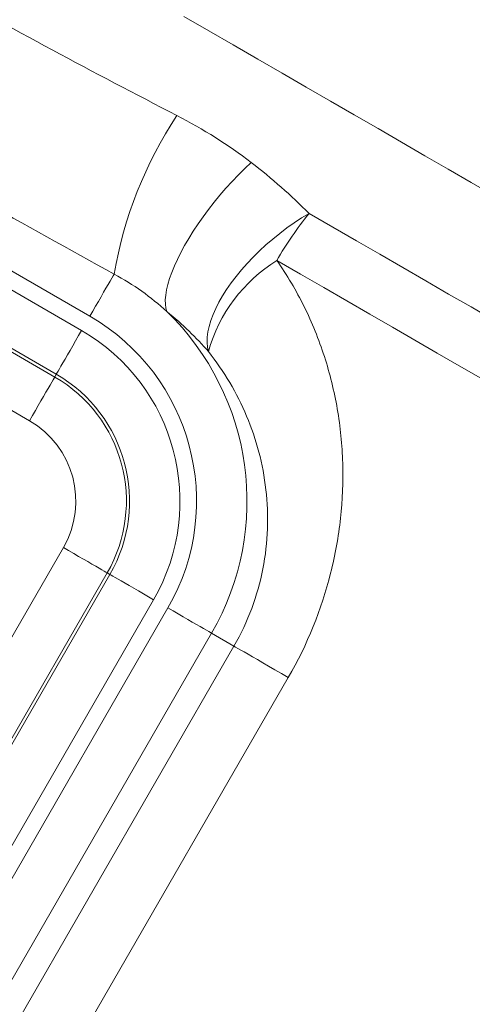
# Model space of a CAD drawing. Units: millimetres. Extents: x 37 to 1150, y 15 to 813.
# Drawn here: x 729 to 746, y 384 to 422 of the extents above; entities that cross this region are included whole.
import ezdxf

# ---------------------------------------------------------------- set-up
doc = ezdxf.new("R2010")
doc.units = ezdxf.units.MM

msp = doc.modelspace()

# ---------------------------------------------------------------- linework, layer by layer
at = {"color": 8, "linetype": 'Continuous', "lineweight": 0}
for p, q in [((731.296, 410.602), (710.511, 422.602)), ((710.189, 422.045), (730.974, 410.045)), ((709.143, 420.233), (729.928, 408.233)), ((729.989, 408.339), (709.204, 420.339)), ((728.943, 406.527), (708.158, 418.527)), ((729.928, 408.233), (729.989, 408.339)), ((704.267, 356.554), (730.267, 401.587)), ((731.972, 400.602), (705.972, 355.569)), ((731.972, 400.602), (732.078, 400.541)), ((706.078, 355.508), (732.078, 400.541)), ((733.784, 399.556), (707.784, 354.523)), ((708.342, 354.201), (734.342, 399.235)), ((736.047, 398.25), (710.047, 353.216)), ((736.916, 397.748), (736.047, 398.25)), ((710.916, 352.715), (736.916, 397.748)), ((739.037, 396.524), (713.037, 351.49))]:
    msp.add_line(p, q, dxfattribs=at)
at = {"color": 8, "linetype": 'Continuous', "lineweight": 0, "flags": 128}
for points in [[(747.052, 415.306), (746.165, 415.818), (745.27, 416.335), (744.366, 416.856), (743.455, 417.383), (742.536, 417.913), (741.61, 418.448), (740.678, 418.986), (739.739, 419.528), (738.795, 420.073), (737.845, 420.622), (736.89, 421.173), (735.931, 421.726), (734.968, 422.283)], [(737.586, 416.596), (737.336, 416.359), (737.089, 416.111), (736.845, 415.854), (736.605, 415.59), (736.372, 415.318), (736.145, 415.042), (735.926, 414.762), (735.717, 414.479), (735.518, 414.196), (735.33, 413.913), (735.155, 413.632), (734.992, 413.355), (734.844, 413.083), (734.711, 412.817), (734.593, 412.559), (734.491, 412.31), (734.406, 412.071), (734.338, 411.843), (734.288, 411.629), (734.255, 411.428), (734.239, 411.242), (734.242, 411.071), (734.263, 410.918), (734.301, 410.781)], [(739.845, 414.608), (739.555, 414.43), (739.267, 414.241), (738.982, 414.04), (738.702, 413.829), (738.43, 413.608), (738.165, 413.379), (737.909, 413.144), (737.663, 412.902), (737.429, 412.656), (737.208, 412.406), (737.001, 412.154), (736.809, 411.901), (736.632, 411.648), (736.472, 411.397), (736.33, 411.148), (736.206, 410.903), (736.101, 410.664), (736.015, 410.43), (735.948, 410.205), (735.902, 409.987), (735.876, 409.78), (735.871, 409.583), (735.886, 409.398), (735.921, 409.225)], [(747.026, 410.462), (746.161, 410.962), (745.285, 411.467), (744.4, 411.978), (743.506, 412.494), (742.603, 413.016), (741.692, 413.542), (740.772, 414.073), (739.845, 414.608)], [(738.59, 412.775), (739.507, 412.246), (740.418, 411.72), (741.32, 411.199), (742.214, 410.683), (743.1, 410.171), (743.976, 409.666), (744.843, 409.165), (745.7, 408.67), (746.546, 408.182)], [(731.296, 410.602), (731.409, 410.798), (731.52, 410.992), (731.629, 411.18), (731.734, 411.361), (731.833, 411.533), (731.925, 411.692), (732.009, 411.837), (732.083, 411.967), (732.148, 412.079), (732.202, 412.172), (732.244, 412.245)], [(729.989, 408.339), (730.016, 408.386), (730.056, 408.455), (730.108, 408.545), (730.172, 408.656), (730.246, 408.785), (730.331, 408.932), (730.424, 409.093), (730.525, 409.268), (730.632, 409.453), (730.743, 409.645), (730.858, 409.844), (730.974, 410.045)], [(728.943, 406.527), (729.059, 406.728), (729.173, 406.927), (729.285, 407.12), (729.392, 407.305), (729.492, 407.479), (729.586, 407.641), (729.67, 407.787), (729.745, 407.917), (729.809, 408.027), (729.861, 408.118), (729.901, 408.187), (729.928, 408.233)], [(731.972, 400.602), (731.926, 400.629), (731.857, 400.669), (731.767, 400.721), (731.656, 400.785), (731.526, 400.86), (731.38, 400.944), (731.218, 401.038), (731.044, 401.138), (730.859, 401.245), (730.666, 401.357), (730.468, 401.471), (730.267, 401.587)], [(732.078, 400.541), (732.125, 400.514), (732.194, 400.475), (732.284, 400.422), (732.395, 400.358), (732.524, 400.284), (732.671, 400.199), (732.832, 400.106), (733.007, 400.005), (733.192, 399.898), (733.385, 399.787), (733.583, 399.672), (733.784, 399.556)], [(734.342, 399.235), (734.543, 399.118), (734.741, 399.004), (734.934, 398.892), (735.119, 398.786), (735.293, 398.685), (735.455, 398.592), (735.601, 398.507), (735.731, 398.432), (735.842, 398.368), (735.932, 398.316), (736.001, 398.277), (736.047, 398.25)], [(739.037, 396.524), (738.768, 396.679), (738.511, 396.827), (738.269, 396.967), (738.042, 397.098), (737.833, 397.219), (737.641, 397.33), (737.468, 397.43), (737.315, 397.518), (737.182, 397.594), (737.072, 397.658), (736.983, 397.71), (736.916, 397.748)]]:
    msp.add_lwpolyline(points, dxfattribs=at)
at = {"color": 8, "linetype": 'Continuous', "lineweight": 0}
for centre, radius, start, end in [((748.224, 409.492), 16.215, 146.58, 170.2258), ((750.618, 405.878), 13.865, 140.9801, 150.1693), ((741.833, 407.56), 6.142, 121.8771, 164.2713), ((727.135, 403.395), 8.322, 330, 60), ((727.135, 403.395), 10.291, 330, 45.8629), ((727.135, 403.395), 7.678, 330, 60), ((727.135, 403.395), 5.586, 330, 60), ((727.135, 403.395), 5.709, 330, 60), ((727.135, 403.395), 3.616, 330, 60)]:
    msp.add_arc(centre, radius, start, end, dxfattribs=at)
for points, knots in [([(715.587, 429.452), (717.122, 428.471), (718.668, 427.486), (721.019, 426.033), (721.808, 425.552), (723.397, 424.6), (724.198, 424.13), (726.602, 422.742), (728.213, 421.848), (731.448, 420.108), (733.072, 419.262), (734.689, 418.423)], [0, 0, 0, 0, 0.25, 0.25, 0.375, 0.375, 0.5, 0.5, 0.75, 0.75, 1, 1, 1, 1]), ([(732.244, 412.245), (730.495, 413.213), (728.746, 414.182), (725.258, 416.14), (723.519, 417.129), (720.053, 419.13), (718.327, 420.142), (714.886, 422.184), (713.172, 423.214), (711.459, 424.245)], [0, 0, 0, 0, 0.25, 0.25, 0.5, 0.5, 0.75, 0.75, 1, 1, 1, 1]), ([(738.59, 412.775), (738.99, 412.201), (739.343, 411.601), (739.806, 410.665), (739.949, 410.347), (740.213, 409.698), (740.334, 409.365), (740.66, 408.361), (740.827, 407.68), (741.065, 406.295), (741.137, 405.589), (741.18, 404.156), (741.151, 403.441), (740.995, 402.013), (740.867, 401.299), (740.328, 399.165), (739.78, 397.81), (739.037, 396.524)], [0, 0, 0, 0, 0.125, 0.125, 0.1875, 0.1875, 0.25, 0.25, 0.375, 0.375, 0.5, 0.5, 0.625, 0.625, 0.75, 0.75, 1, 1, 1, 1]), ([(736.916, 397.748), (737.192, 398.226), (737.422, 398.716), (737.796, 399.721), (737.941, 400.237), (738.146, 401.285), (738.204, 401.802), (738.242, 402.828), (738.221, 403.339), (738.048, 404.848), (737.793, 405.797), (737.221, 407.159), (737, 407.597), (736.503, 408.436), (736.227, 408.839), (735.921, 409.225)], [0, 0, 0, 0, 0.125, 0.125, 0.25, 0.25, 0.375, 0.375, 0.5, 0.5, 0.75, 0.75, 0.875, 0.875, 1, 1, 1, 1]), ([(758.347, 389.208), (756.495, 387.812), (754.565, 386.338), (751.597, 384.027), (750.595, 383.239), (748.571, 381.63), (747.548, 380.807), (744.478, 378.306), (742.424, 376.588), (738.331, 373.034), (736.292, 371.198), (732.269, 367.37), (730.284, 365.378), (726.43, 361.166), (724.591, 358.979), (722.042, 355.516), (721.228, 354.331), (719.686, 351.885), (718.957, 350.617), (716.975, 346.763), (715.915, 344.103), (715.153, 341.347)], [0, 0, 0, 0, 0.125, 0.125, 0.1875, 0.1875, 0.25, 0.25, 0.375, 0.375, 0.5, 0.5, 0.625, 0.625, 0.75, 0.75, 0.8125, 0.8125, 0.875, 0.875, 1, 1, 1, 1])]:
    msp.add_open_spline(points, degree=3, knots=knots, dxfattribs=at)
for points in [[(734.689, 418.423), (735.724, 417.886), (736.693, 417.281), (737.586, 416.596)], [(737.586, 416.596), (738.402, 415.97), (739.154, 415.303), (739.845, 414.608)], [(734.301, 410.781), (733.68, 411.353), (732.992, 411.839), (732.244, 412.245)], [(735.921, 409.225), (735.451, 409.761), (734.918, 410.286), (734.301, 410.781)]]:
    msp.add_open_spline(points, degree=3, dxfattribs=at)

doc.saveas('drawing.dxf')
